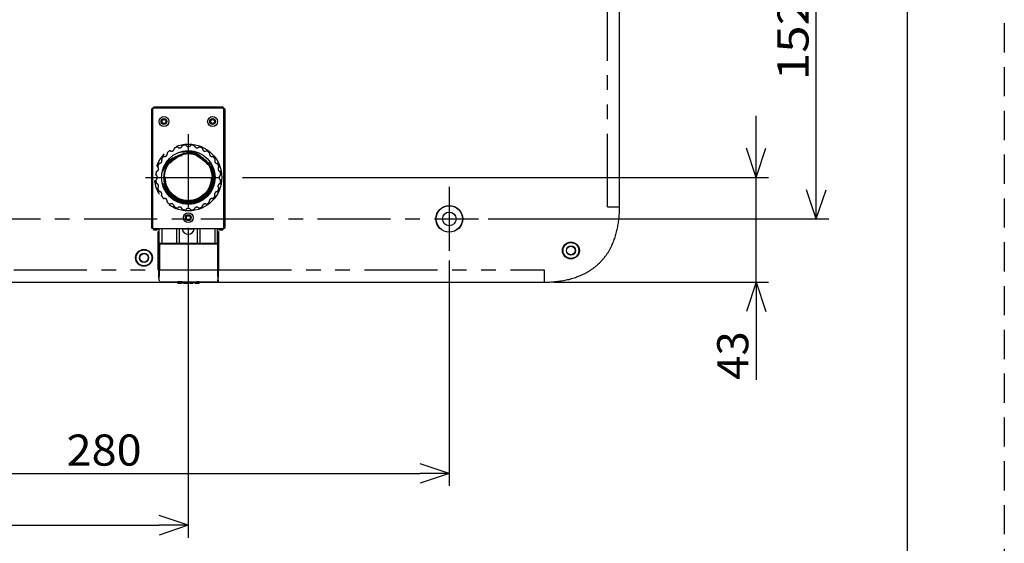
# Model space of a CAD drawing. Extents: x -160 to 260, y -170 to 127.
# Drawn here: x 159 to 260, y -70 to -17 of the extents above; entities that cross this region are included whole.
import ezdxf

# ---------------------------------------------------------------- set-up
doc = ezdxf.new("R2010")
doc.units = 0
for name, pattern in [('CENTER', [12, 7.5, -1.5, 1.5, -1.5]), ('HIDDEN', [4.5, 3, -1.5]), ('PHANTOM', [15, 7.5, -1.5, 1.5, -1.5, 1.5, -1.5])]:
    doc.linetypes.add(name, pattern=pattern)
doc.layers.get('0').update_dxf_attribs({"linetype": 'CONTINUOUS'})
doc.layers.get('DEFPOINTS').update_dxf_attribs({"linetype": 'CONTINUOUS'})
doc.layers.add('6', color=7, linetype='CONTINUOUS')
doc.styles.get("Standard").update_dxf_attribs({"font": 'txt', "bigfont": 'BIGFONT'})
doc.dimstyles.new('DIMSTYLE', dxfattribs={"dimtxt": 3.2, "dimasz": 1, "dimexe": 2.54, "dimexo": 1, "dimgap": 1.6, "dimtad": 0, "dimzin": 0, "dimblk": 'OPEN30', "dimblk1": 'OPEN30', "dimblk2": 'OPEN30', "dimsah": 1, "dimcen": 0.09, "dimazin": 3, "dimtfac": 1, "dimtofl": 0, "dimtmove": 0, "dimatfit": 3})

# ---------------------------------------------------------------- blocks, each defined once
blk = doc.blocks.new('_OPEN30')
at = {"color": 0, "linetype": 'BYBLOCK'}
for q in [(-3, 1), (-3, -1), (-3, 0)]:
    blk.add_line((0, 0), q, dxfattribs=at)
blk = doc.blocks.new('*D9')
at = {"color": 7, "linetype": 'CONTINUOUS'}
for p, q in [((202.96, -41.39), (202.96, -64.52)), ((135.96, -63.25), (199.96, -63.25))]:
    blk.add_line(p, q, dxfattribs=at)
at = {"layer": 'DEFPOINTS', "color": 7, "linetype": 'CONTINUOUS'}
for p in [(132.96, -40.39), (202.96, -40.39), (202.96, -63.25)]:
    blk.add_point(p, dxfattribs=at)
at = {"color": 7, "linetype": 'CONTINUOUS', "rotation": 180.0000000000004}
blk.add_blockref('_OPEN30', (132.96, -63.25), dxfattribs=at)
at = {"color": 7, "linetype": 'CONTINUOUS'}
blk.add_blockref('_OPEN30', (202.96, -63.25), dxfattribs=at)
at = {"color": 7, "linetype": 'CONTINUOUS', "width": 1.062147}
blk.add_text('280', height=3.2, dxfattribs=at).set_placement((163.62, -62.45))
blk = doc.blocks.new('*D11')
at = {"color": 7, "linetype": 'CONTINUOUS'}
for p, q in [((132.96, -32.82), (132.96, 58.41)), ((208.96, 5.18), (208.96, 58.41)), ((135.96, 57.14), (205.96, 57.14))]:
    blk.add_line(p, q, dxfattribs=at)
at = {"layer": 'DEFPOINTS', "color": 7, "linetype": 'CONTINUOUS'}
for p in [(208.96, 57.14), (208.96, 4.18), (132.96, -33.82)]:
    blk.add_point(p, dxfattribs=at)
at = {"color": 7, "linetype": 'CONTINUOUS', "rotation": 180.0000000000004}
blk.add_blockref('_OPEN30', (132.96, 57.14), dxfattribs=at)
at = {"color": 7, "linetype": 'CONTINUOUS'}
blk.add_blockref('_OPEN30', (208.96, 57.14), dxfattribs=at)
at = {"color": 7, "linetype": 'CONTINUOUS', "width": 1.08575}
blk.add_text('304', height=3.2, dxfattribs=at).set_placement((164.87, 57.94))
blk = doc.blocks.new('*D14')
at = {"color": 7, "linetype": 'CONTINUOUS'}
for p, q in [((212.97, 0.9), (241.95, 0.9)), ((240.68, -34.1), (240.68, -2.1)), ((206.97, -37.1), (241.95, -37.1))]:
    blk.add_line(p, q, dxfattribs=at)
at = {"layer": 'DEFPOINTS', "color": 7, "linetype": 'CONTINUOUS'}
for p in [(211.97, 0.9), (240.68, 0.9), (205.97, -37.1)]:
    blk.add_point(p, dxfattribs=at)
at = {"color": 7, "linetype": 'CONTINUOUS'}
for p, rotation in [((240.68, 0.9), 90.00000000000018), ((240.68, -37.1), 270.0000000000005)]:
    blk.add_blockref('_OPEN30', p, dxfattribs=dict(at, rotation=rotation))
at = {"color": 7, "linetype": 'CONTINUOUS', "width": 1.163304}
blk.add_text('152', height=3.2, rotation=90, dxfattribs=at).set_placement((239.88, -22.86))
blk = doc.blocks.new('*D15')
at = {"color": 7, "linetype": 'CONTINUOUS'}
for p, q in [((120.46, -36.85), (120.46, -69.85)), ((176.13, -38.02), (176.13, -69.85)), ((123.46, -68.58), (173.13, -68.58))]:
    blk.add_line(p, q, dxfattribs=at)
at = {"layer": 'DEFPOINTS', "color": 7, "linetype": 'CONTINUOUS'}
for p in [(120.46, -35.85), (176.13, -37.02), (176.13, -68.58)]:
    blk.add_point(p, dxfattribs=at)
at = {"color": 7, "linetype": 'CONTINUOUS', "rotation": 180.0000000000004}
blk.add_blockref('_OPEN30', (120.46, -68.58), dxfattribs=at)
at = {"color": 7, "linetype": 'CONTINUOUS'}
blk.add_blockref('_OPEN30', (176.13, -68.58), dxfattribs=at)
at = {"color": 7, "linetype": 'CONTINUOUS', "width": 1.178594}
blk.add_text('222.7', height=3.2, dxfattribs=at).set_placement((139.52, -67.78))
blk = doc.blocks.new('*D16')
at = {"color": 7, "linetype": 'CONTINUOUS'}
for p, q in [((234.49, -29.85), (234.49, -26.5)), ((181.7, -32.85), (235.76, -32.85)), ((234.49, -43.6), (234.49, -32.85)), ((213.71, -43.6), (235.76, -43.6)), ((234.49, -43.6), (234.49, -53.63)), ((234.49, -46.6), (234.49, -49.95))]:
    blk.add_line(p, q, dxfattribs=at)
at = {"layer": 'DEFPOINTS', "color": 7, "linetype": 'CONTINUOUS'}
for p in [(180.7, -32.85), (234.49, -32.85), (212.71, -43.6)]:
    blk.add_point(p, dxfattribs=at)
at = {"color": 7, "linetype": 'CONTINUOUS'}
for p, rotation in [((234.49, -32.85), 270.0000000000002), ((234.49, -43.6), 90.00000000000051)]:
    blk.add_blockref('_OPEN30', p, dxfattribs=dict(at, rotation=rotation))
at = {"color": 7, "linetype": 'CONTINUOUS', "width": 1.028625}
blk.add_text('43', height=3.2, rotation=90, dxfattribs=at).set_placement((233.69, -53.63))

msp = doc.modelspace()

# ---------------------------------------------------------------- linework, layer by layer
at = {"color": 7, "linetype": 'PHANTOM'}
for p, q in [((219.208, -35.849), (219.208, 29.401)), ((172.416, -25.787), (172.382, -25.787)), ((172.502, -25.812), (172.454, -25.812)), ((172.583, -25.586), (172.583, -25.62)), ((172.608, -25.658), (172.608, -25.705)), ((179.658, -25.658), (179.658, -25.705)), ((179.683, -25.586), (179.683, -25.62)), ((179.813, -25.812), (179.765, -25.812)), ((179.884, -25.787), (179.85, -25.787)), ((173.947, -30.36), (173.977, -30.355)), ((173.991, -30.243), (174.01, -30.266)), ((174.202, -30.119), (174.185, -30.095)), ((174.297, -30.111), (174.309, -30.084)), ((174.666, -29.879), (174.696, -29.882)), ((174.739, -29.777), (174.751, -29.804)), ((174.974, -29.712), (174.964, -29.684)), ((175.068, -29.729), (175.087, -29.706)), ((175.485, -29.601), (175.513, -29.611)), ((175.581, -29.521), (175.586, -29.55)), ((175.826, -29.519), (175.823, -29.49)), ((175.912, -29.559), (175.936, -29.543)), ((176.348, -29.544), (176.372, -29.561)), ((176.462, -29.492), (176.459, -29.521)), ((176.698, -29.553), (176.703, -29.524)), ((176.771, -29.614), (176.799, -29.604)), ((177.196, -29.712), (177.215, -29.735)), ((177.32, -29.691), (177.309, -29.719)), ((177.532, -29.812), (177.545, -29.785)), ((177.587, -29.89), (177.616, -29.887)), ((177.972, -30.094), (177.985, -30.121)), ((178.097, -30.105), (178.079, -30.13)), ((178.271, -30.277), (178.29, -30.254)), ((173.173, -31.396), (173.171, -31.366)), ((173.377, -31.011), (173.405, -30.998)), ((173.389, -30.886), (173.414, -30.903)), ((173.561, -30.712), (173.538, -30.693)), ((173.65, -30.679), (173.656, -30.65)), ((178.303, -30.367), (178.333, -30.372)), ((178.623, -30.664), (178.628, -30.693)), ((178.74, -30.707), (178.717, -30.726)), ((178.864, -30.918), (178.888, -30.901)), ((178.872, -31.013), (178.899, -31.026)), ((172.837, -32.284), (172.807, -32.279)), ((172.898, -32.212), (172.888, -32.183)), ((172.974, -31.663), (173.002, -31.674)), ((172.995, -31.787), (173.018, -31.767)), ((173.096, -31.451), (173.068, -31.438)), ((179.104, -31.382), (179.101, -31.412)), ((179.206, -31.455), (179.179, -31.467)), ((179.254, -31.784), (179.277, -31.804)), ((179.27, -31.691), (179.299, -31.68)), ((179.382, -32.201), (179.372, -32.229)), ((179.463, -32.298), (179.432, -32.303)), ((172.803, -33.157), (172.773, -33.16)), ((172.774, -32.521), (172.805, -32.524)), ((172.843, -33.071), (172.826, -33.045)), ((172.827, -32.635), (172.844, -32.61)), ((179.44, -33.064), (179.422, -33.089)), ((179.423, -32.628), (179.441, -32.654)), ((179.492, -33.178), (179.462, -33.175)), ((179.463, -32.542), (179.494, -32.539)), ((172.804, -33.401), (172.834, -33.396)), ((172.884, -33.498), (172.895, -33.47)), ((172.996, -34.008), (172.968, -34.019)), ((173.013, -33.915), (172.989, -33.895)), ((173.06, -34.244), (173.088, -34.232)), ((173.163, -34.317), (173.165, -34.287)), ((179.093, -34.303), (179.096, -34.333)), ((179.171, -34.248), (179.198, -34.261)), ((179.271, -33.912), (179.248, -33.932)), ((179.292, -34.036), (179.264, -34.025)), ((179.368, -33.487), (179.379, -33.516)), ((179.429, -33.415), (179.459, -33.42)), ((173.395, -34.686), (173.367, -34.673)), ((173.403, -34.781), (173.378, -34.798)), ((173.526, -34.992), (173.549, -34.973)), ((173.644, -35.035), (173.639, -35.006)), ((173.963, -35.332), (173.934, -35.327)), ((178.319, -35.339), (178.29, -35.344)), ((178.616, -35.019), (178.611, -35.049)), ((178.705, -34.987), (178.728, -35.006)), ((178.877, -34.813), (178.853, -34.796)), ((178.889, -34.688), (178.862, -34.701)), ((173.996, -35.422), (173.977, -35.445)), ((174.17, -35.593), (174.187, -35.569)), ((174.294, -35.605), (174.282, -35.578)), ((174.68, -35.809), (174.65, -35.812)), ((174.734, -35.887), (174.722, -35.914)), ((174.947, -36.008), (174.957, -35.98)), ((175.07, -35.987), (175.051, -35.964)), ((175.495, -36.085), (175.467, -36.095)), ((175.568, -36.146), (175.563, -36.175)), ((175.805, -36.207), (175.808, -36.178)), ((175.918, -36.155), (175.894, -36.138)), ((176.354, -36.139), (176.33, -36.156)), ((176.441, -36.18), (176.443, -36.209)), ((176.685, -36.178), (176.68, -36.149)), ((176.781, -36.098), (176.753, -36.088)), ((177.198, -35.97), (177.179, -35.993)), ((177.292, -35.987), (177.302, -36.014)), ((177.528, -35.922), (177.515, -35.895)), ((177.6, -35.82), (177.57, -35.817)), ((177.97, -35.588), (177.957, -35.615)), ((178.064, -35.58), (178.082, -35.604)), ((178.276, -35.456), (178.257, -35.433)), ((219.208, -35.849), (220.458, -35.849)), ((172.377, -38.049), (172.411, -38.049)), ((172.454, -38.012), (172.502, -38.012)), ((172.583, -38.256), (172.583, -38.222)), ((172.608, -38.166), (172.608, -38.119)), ((172.908, -38.222), (172.908, -38.256)), ((173.052, -38.399), (173.085, -38.399)), ((179.206, -38.399), (179.24, -38.399)), ((179.383, -38.256), (179.383, -38.222)), ((179.658, -38.166), (179.658, -38.119)), ((179.683, -38.256), (179.683, -38.222)), ((179.813, -38.012), (179.765, -38.012)), ((179.856, -38.049), (179.89, -38.049)), ((173.167, -39.674), (179.125, -39.674)), ((128.208, -42.349), (173.05, -42.349)), ((173.167, -42.327), (179.125, -42.327)), ((179.242, -42.349), (212.708, -42.349)), ((212.708, -42.349), (212.708, -43.599)), ((173.156, -43.577), (179.135, -43.577)), ((175.031, -43.68), (175.161, -43.68)), ((175.056, -43.711), (175.056, -43.58)), ((175.136, -43.705), (175.136, -43.58)), ((175.161, -43.683), (175.387, -43.683)), ((175.387, -43.68), (175.517, -43.68)), ((175.412, -43.705), (175.412, -43.58)), ((175.492, -43.711), (175.492, -43.58)), ((175.675, -43.71), (175.675, -43.707)), ((175.886, -43.705), (175.886, -43.58)), ((176.109, -43.681), (176.109, -43.581)), ((176.239, -43.711), (176.239, -43.707)), ((176.318, -43.707), (176.318, -43.711)), ((176.459, -43.705), (176.459, -43.58)), ((176.599, -43.711), (176.599, -43.707)), ((176.679, -43.707), (176.679, -43.711)), ((177.023, -43.707), (177.023, -43.582)), ((177.023, -43.682), (177.126, -43.682)), ((177.126, -43.707), (177.126, -43.582)), ((177.151, -43.68), (177.281, -43.68)), ((177.176, -43.705), (177.176, -43.58)), ((177.256, -43.711), (177.256, -43.58))]:
    msp.add_line(p, q, dxfattribs=at)
at = {"color": 7, "linetype": 'CONTINUOUS'}
for p, q in [((220.458, -35.849), (220.458, 29.401)), ((172.377, -38.049), (172.382, -25.787)), ((172.416, -25.787), (172.411, -38.049)), ((172.454, -38.012), (172.454, -25.812)), ((172.502, -38.012), (172.502, -25.812)), ((172.583, -25.586), (179.683, -25.586)), ((179.683, -25.62), (172.583, -25.62)), ((172.608, -25.658), (179.658, -25.658)), ((172.608, -25.705), (179.658, -25.705)), ((179.765, -25.812), (179.765, -38.012)), ((179.813, -25.812), (179.813, -38.012)), ((179.85, -25.787), (179.856, -38.049)), ((179.884, -25.787), (179.89, -38.049)), ((172.583, -38.222), (172.908, -38.222)), ((172.908, -38.256), (172.583, -38.256)), ((179.658, -38.119), (172.608, -38.119)), ((172.958, -38.166), (172.608, -38.166)), ((179.308, -38.129), (172.958, -38.129)), ((172.958, -38.166), (172.958, -38.129)), ((172.996, -38.162), (172.996, -38.129)), ((173.136, -38.162), (172.996, -38.162)), ((173.05, -42.349), (173.052, -38.399)), ((173.085, -38.399), (173.083, -43.146)), ((173.136, -39.524), (173.136, -38.129)), ((173.151, -39.599), (173.151, -38.129)), ((173.433, -39.599), (173.433, -38.129)), ((174.933, -38.129), (174.933, -39.599)), ((175.233, -39.599), (175.233, -38.129)), ((176.748, -38.162), (175.519, -38.162)), ((177.058, -38.129), (177.058, -39.599)), ((177.358, -39.599), (177.358, -38.129)), ((178.858, -38.129), (178.858, -39.599)), ((179.14, -39.599), (179.14, -38.129)), ((179.156, -39.524), (179.156, -38.129)), ((179.271, -38.162), (179.156, -38.162)), ((179.206, -38.399), (179.208, -43.146)), ((179.24, -38.399), (179.242, -42.349)), ((179.271, -38.129), (179.271, -38.162)), ((179.308, -38.129), (179.308, -38.166)), ((179.658, -38.166), (179.308, -38.166)), ((179.383, -38.222), (179.683, -38.222)), ((179.683, -38.256), (179.383, -38.256)), ((173.136, -39.524), (173.14, -39.974)), ((173.14, -39.974), (173.14, -42.974)), ((173.151, -39.599), (179.14, -39.599)), ((173.167, -39.674), (173.167, -42.327)), ((179.125, -39.674), (179.125, -42.327)), ((179.156, -39.524), (179.152, -39.974)), ((179.152, -42.974), (179.152, -39.974)), ((173.135, -43.146), (173.081, -43.146)), ((173.14, -42.974), (173.135, -42.974)), ((173.135, -43.348), (173.135, -42.974)), ((173.135, -43.348), (173.142, -43.34)), ((173.143, -43.39), (173.143, -43.465)), ((179.158, -43.349), (179.149, -43.34)), ((179.149, -43.39), (179.149, -43.465)), ((179.152, -42.974), (179.158, -42.974)), ((179.158, -42.974), (179.158, -43.349)), ((179.158, -43.146), (179.208, -43.146)), ((179.208, -43.349), (179.208, -43.146)), ((179.218, -43.349), (179.208, -43.349)), ((179.218, -43.349), (179.219, -43.599)), ((128.208, -43.599), (173.06, -43.599)), ((175.031, -43.599), (173.081, -43.599)), ((173.156, -43.577), (173.144, -43.589)), ((173.144, -43.589), (175.031, -43.589)), ((175.031, -43.686), (175.031, -43.58)), ((175.136, -43.58), (175.056, -43.58)), ((175.056, -43.705), (175.136, -43.705)), ((175.136, -43.711), (175.056, -43.711)), ((175.136, -43.708), (175.412, -43.708)), ((175.161, -43.68), (175.161, -43.58)), ((175.387, -43.582), (175.161, -43.582)), ((175.387, -43.68), (175.387, -43.58)), ((175.492, -43.58), (175.412, -43.58)), ((175.412, -43.705), (175.492, -43.705)), ((175.492, -43.711), (175.412, -43.711)), ((175.517, -43.686), (175.517, -43.58)), ((175.517, -43.589), (175.639, -43.589)), ((175.639, -43.599), (175.517, -43.599)), ((175.639, -43.682), (175.639, -43.582)), ((175.641, -43.69), (175.642, -43.693)), ((175.642, -43.693), (175.644, -43.696)), ((175.644, -43.696), (175.646, -43.699)), ((175.668, -43.707), (175.67, -43.707)), ((175.67, -43.707), (175.672, -43.707)), ((175.672, -43.707), (175.676, -43.707)), ((175.721, -43.71), (175.675, -43.71)), ((175.676, -43.707), (175.681, -43.707)), ((175.681, -43.707), (175.701, -43.708)), ((175.701, -43.708), (175.728, -43.708)), ((175.728, -43.708), (175.77, -43.708)), ((175.746, -43.706), (175.747, -43.706)), ((175.747, -43.706), (175.748, -43.706)), ((175.748, -43.706), (175.752, -43.706)), ((175.752, -43.706), (175.753, -43.706)), ((175.77, -43.708), (175.821, -43.708)), ((175.842, -43.708), (175.821, -43.708)), ((175.842, -43.708), (175.923, -43.708)), ((175.871, -43.711), (175.949, -43.711)), ((175.949, -43.711), (176.019, -43.71)), ((175.985, -43.709), (175.992, -43.709)), ((175.992, -43.709), (175.995, -43.709)), ((175.995, -43.709), (175.998, -43.709)), ((175.998, -43.709), (175.999, -43.709)), ((176.019, -43.71), (176.046, -43.71)), ((176.046, -43.71), (176.059, -43.71)), ((176.059, -43.71), (176.066, -43.71)), ((176.063, -43.706), (176.111, -43.706)), ((176.066, -43.71), (176.07, -43.71)), ((176.07, -43.71), (176.072, -43.709)), ((176.072, -43.709), (176.074, -43.709)), ((176.074, -43.709), (176.076, -43.709)), ((176.118, -43.699), (176.118, -43.581)), ((176.118, -43.589), (176.214, -43.589)), ((176.214, -43.599), (176.118, -43.599)), ((176.214, -43.682), (176.214, -43.582)), ((176.318, -43.711), (176.239, -43.711)), ((176.324, -43.707), (176.325, -43.707)), ((176.325, -43.707), (176.327, -43.706)), ((176.327, -43.706), (176.33, -43.706)), ((176.33, -43.706), (176.334, -43.706)), ((176.334, -43.706), (176.354, -43.706)), ((176.354, -43.706), (176.385, -43.706)), ((176.385, -43.706), (176.429, -43.706)), ((176.429, -43.706), (176.455, -43.706)), ((176.455, -43.706), (176.507, -43.706)), ((176.554, -43.706), (176.562, -43.706)), ((176.562, -43.706), (176.575, -43.706)), ((176.575, -43.706), (176.584, -43.706)), ((176.584, -43.706), (176.588, -43.706)), ((176.588, -43.706), (176.59, -43.706)), ((176.59, -43.706), (176.592, -43.707)), ((176.592, -43.707), (176.594, -43.707)), ((176.679, -43.711), (176.599, -43.711)), ((176.704, -43.686), (176.704, -43.582)), ((176.704, -43.589), (176.803, -43.589)), ((176.803, -43.599), (176.704, -43.599)), ((176.803, -43.584), (176.803, -43.684)), ((176.832, -43.709), (176.833, -43.709)), ((176.833, -43.709), (176.835, -43.709)), ((176.835, -43.709), (176.838, -43.709)), ((176.838, -43.709), (176.843, -43.71)), ((176.843, -43.71), (176.85, -43.71)), ((176.85, -43.71), (176.866, -43.71)), ((176.866, -43.71), (176.899, -43.71)), ((176.899, -43.71), (176.97, -43.71)), ((177.126, -43.582), (177.023, -43.582)), ((177.023, -43.707), (177.126, -43.707)), ((177.151, -43.71), (177.03, -43.71)), ((177.126, -43.708), (177.151, -43.708)), ((177.151, -43.68), (177.151, -43.58)), ((177.151, -43.708), (177.151, -43.71)), ((177.256, -43.711), (177.151, -43.711)), ((177.256, -43.58), (177.176, -43.58)), ((177.176, -43.705), (177.256, -43.705)), ((177.281, -43.686), (177.281, -43.58)), ((177.281, -43.589), (179.148, -43.589)), ((177.281, -43.599), (212.708, -43.599)), ((179.135, -43.577), (179.148, -43.589))]:
    msp.add_line(p, q, dxfattribs=at)
at = {"color": 7, "linetype": 'CENTER'}
for p, q in [((176.133, -28.397), (176.133, -37.02)), ((171.741, -32.849), (180.705, -32.849)), ((202.958, -33.818), (202.958, -40.388)), ((129.427, -37.099), (205.971, -37.099))]:
    msp.add_line(p, q, dxfattribs=at)
at = {"color": 7, "linetype": 'CONTINUOUS'}
for points in [[(219.647, -39.871, 0.012864), (219.761, -39.62, 0.0089273), (219.863, -39.364, 0.0082849), (219.956, -39.105, 0.0081649), (220.041, -38.842, 0.0081836), (220.118, -38.577, 0.0079641), (220.186, -38.31, 0.0077141), (220.245, -38.041, 0.0074317), (220.296, -37.77, 0.007126), (220.339, -37.498, 0.0065266), (220.375, -37.224, 0.0059103), (220.404, -36.95, 0.0053776), (220.427, -36.676, 0.0050263), (220.444, -36.4, 0.0065088), (220.455, -36.125, 0.006868), (220.458, -35.849)], [(212.708, -43.599, 0.0070691), (212.991, -43.596, 0.0066136), (213.274, -43.585, 0.005141), (213.557, -43.567, 0.0055712), (213.839, -43.543, 0.0061419), (214.12, -43.512, 0.0068049), (214.401, -43.474, 0.0073936), (214.68, -43.428, 0.0076628), (214.958, -43.374, 0.0079597), (215.234, -43.311, 0.0083647), (215.508, -43.239, 0.008766), (215.779, -43.158, 0.0091516), (216.047, -43.067, 0.0095395), (216.312, -42.966, 0.0099328), (216.572, -42.855, 0.0103018), (216.828, -42.734, 0.0106663), (217.078, -42.602, 0.0109813), (217.323, -42.459, 0.0112781), (217.56, -42.305, 0.0115399), (217.791, -42.141, 0.0116897), (218.014, -41.966, 0.011821), (218.228, -41.781, 0.0120525), (218.433, -41.586, 0.0118275), (218.628, -41.382, 0.0110783), (218.814, -41.168, 0.0103557), (218.991, -40.947, 0.0111824), (219.158, -40.719, 0.0151816), (219.313, -40.482)]]:
    msp.add_lwpolyline(points, format="xyb", dxfattribs=at)
for points in [[(219.313, -40.482), (219.35, -40.422), (219.386, -40.362), (219.421, -40.302), (219.455, -40.241), (219.489, -40.18)], [(219.489, -40.18), (219.516, -40.129), (219.543, -40.078), (219.57, -40.026), (219.596, -39.975), (219.622, -39.923), (219.647, -39.871)], [(175.639, -43.682), (175.64, -43.686), (175.641, -43.69)], [(175.646, -43.699), (175.648, -43.701), (175.651, -43.703)], [(175.651, -43.703), (175.653, -43.704), (175.655, -43.705), (175.657, -43.706), (175.659, -43.706), (175.66, -43.706), (175.661, -43.707), (175.662, -43.707), (175.662, -43.707), (175.663, -43.707), (175.664, -43.707), (175.664, -43.707), (175.665, -43.707), (175.665, -43.707), (175.666, -43.707), (175.667, -43.707), (175.668, -43.707)], [(175.744, -43.706), (175.745, -43.706)], [(175.999, -43.709), (176, -43.709), (176, -43.709)], [(176.076, -43.709), (176.077, -43.709), (176.077, -43.709), (176.078, -43.709), (176.079, -43.709), (176.079, -43.709), (176.08, -43.709), (176.081, -43.709), (176.082, -43.709), (176.083, -43.708), (176.085, -43.708), (176.087, -43.707), (176.089, -43.707), (176.091, -43.706)], [(176.322, -43.707), (176.322, -43.707), (176.323, -43.707)], [(176.507, -43.706), (176.544, -43.706), (176.554, -43.706)], [(176.594, -43.707), (176.595, -43.707), (176.596, -43.707), (176.596, -43.707)], [(176.803, -43.684), (176.804, -43.687), (176.804, -43.691), (176.805, -43.694), (176.807, -43.697), (176.809, -43.699), (176.811, -43.702), (176.813, -43.704), (176.815, -43.705), (176.817, -43.707), (176.82, -43.707), (176.822, -43.708), (176.823, -43.708), (176.824, -43.709), (176.825, -43.709), (176.826, -43.709), (176.827, -43.709), (176.827, -43.709), (176.828, -43.709), (176.828, -43.709), (176.829, -43.709), (176.83, -43.709), (176.83, -43.709), (176.832, -43.709)]]:
    msp.add_lwpolyline(points, dxfattribs=at)
for centre, radius in [((173.633, -27.099), 0.509), ((173.633, -27.099), 0.3), ((173.633, -27.099), 0.2), ((178.633, -27.099), 0.509), ((178.633, -27.099), 0.3), ((178.633, -27.099), 0.2), ((176.133, -32.849), 2.75), ((176.133, -32.849), 2.504), ((176.133, -32.849), 2.45), ((202.958, -37.099), 1.375), ((202.958, -37.099), 1.353), ((202.958, -37.099), 0.7), ((176.133, -36.974), 0.509), ((176.133, -36.974), 0.3), ((176.133, -36.974), 0.2), ((171.583, -41.099), 0.868), ((171.583, -41.099), 0.812), ((215.458, -40.349), 0.868), ((215.458, -40.349), 0.812), ((215.458, -40.349), 0.47), ((215.458, -40.349), 0.438), ((171.583, -41.099), 0.47), ((171.583, -41.099), 0.438)]:
    msp.add_circle(centre, radius, dxfattribs=at)
at = {"color": 7, "linetype": 'PHANTOM'}
for radius in [3.441, 2.739, 2.664, 2.586, 2.511, 2.366]:
    msp.add_circle((176.133, -32.849), radius, dxfattribs=at)
at = {"color": 7, "linetype": 'CONTINUOUS'}
for centre, radius, start, end in [((172.608, -25.812), 0.154, 90, 180), ((172.608, -25.812), 0.107, 90, 180), ((179.658, -25.812), 0.154, 0, 90), ((179.658, -25.812), 0.107, 0, 90), ((172.608, -38.012), 0.154, 180, 270.00003), ((172.608, -38.012), 0.107, 180, 270.00007), ((176.133, -38.049), 0.625, 187.30066, 352.69934), ((179.658, -38.012), 0.154, 270, 360), ((179.658, -38.012), 0.107, 270, 0.00005)]:
    msp.add_arc(centre, radius, start, end, dxfattribs=at)
at = {"color": 7, "linetype": 'PHANTOM'}
for centre, radius, start, end in [((173.7, -30.403), 0.281, 259.7504, 9.9354), ((174.07, -30.339), 0.0943, 129.41301, 189.93525), ((176.133, -32.849), 3.344, 125.27251, 129.41314), ((174.256, -30.196), 0.0943, 64.75052, 125.27238), ((174.416, -29.857), 0.281, 244.75041, 354.93522), ((174.79, -29.89), 0.0943, 114.41314, 174.93526), ((176.133, -32.849), 3.344, 110.27251, 114.41314), ((175.007, -29.801), 0.0943, 49.75036, 110.27259), ((175.249, -29.515), 0.281, 229.75042, 339.93523), ((175.602, -29.643), 0.0943, 99.41317, 159.93521), ((176.133, -32.849), 3.344, 95.27251, 99.41312), ((175.835, -29.613), 0.0943, 34.75039, 95.27218), ((176.143, -29.399), 0.281, 214.75043, 324.93522), ((176.45, -29.615), 0.0943, 84.41316, 144.93507), ((176.133, -32.849), 3.344, 80.27251, 84.41314), ((176.682, -29.646), 0.0943, 19.75054, 80.27256), ((177.035, -29.519), 0.281, 199.75044, 309.93522), ((177.276, -29.807), 0.0943, 69.41311, 129.93526), ((176.133, -32.849), 3.344, 65.27251, 69.41314), ((177.493, -29.897), 0.0943, 4.75036, 65.27246), ((177.866, -29.866), 0.281, 184.75042, 294.93526), ((178.025, -30.206), 0.0943, 54.41312, 114.93502), ((176.133, -32.849), 3.344, 50.27251, 54.41314), ((178.21, -30.35), 0.0943, 349.75043, 50.27261), ((173.15, -31.116), 0.281, 274.75042, 24.93526), ((173.49, -30.958), 0.0943, 144.41312, 204.93502), ((176.133, -32.849), 3.344, 140.27251, 144.41314), ((173.634, -30.772), 0.0943, 79.75043, 140.27242), ((178.579, -30.417), 0.281, 169.75045, 279.93505), ((178.644, -30.786), 0.0943, 39.4131, 99.93546), ((176.133, -32.849), 3.344, 35.27252, 39.41314), ((179.126, -31.133), 0.281, 154.75041, 264.93522), ((178.787, -30.973), 0.0943, 334.75045, 35.27267), ((176.133, -32.849), 3.344, 170.27251, 174.41314), ((172.93, -32.3), 0.0943, 109.75035, 170.27242), ((172.803, -31.947), 0.281, 289.75039, 39.93528), ((173.091, -31.707), 0.0943, 159.41311, 219.93526), ((176.133, -32.849), 3.344, 155.27251, 159.41313), ((173.181, -31.49), 0.0943, 94.75036, 155.27263), ((179.093, -31.506), 0.0943, 24.41314, 84.93526), ((176.133, -32.849), 3.344, 20.27252, 24.41314), ((179.468, -31.966), 0.281, 139.75043, 249.93526), ((179.182, -31.723), 0.0943, 319.75046, 20.27247), ((179.339, -32.318), 0.0943, 9.41317, 69.93521), ((176.133, -32.849), 3.344, 5.27251, 9.41315), ((172.897, -33.148), 0.0943, 124.75051, 185.27312), ((176.133, -32.849), 3.344, 185.27251, 189.41315), ((172.899, -32.533), 0.0943, 174.41316, 234.93526), ((172.683, -32.84), 0.281, 304.75044, 54.93521), ((179.583, -32.859), 0.281, 124.7504, 234.93525), ((179.368, -33.166), 0.0943, 354.41316, 54.93526), ((179.369, -32.551), 0.0943, 304.75039, 5.27218), ((176.133, -32.849), 3.344, 350.27252, 354.41314), ((172.927, -33.381), 0.0943, 189.41317, 249.93521), ((172.798, -33.733), 0.281, 319.75043, 69.93521), ((173.085, -33.976), 0.0943, 139.75036, 200.27259), ((176.133, -32.849), 3.344, 200.27251, 204.41314), ((173.174, -34.193), 0.0943, 204.4132, 264.93525), ((173.141, -34.566), 0.281, 334.75039, 84.93526), ((179.116, -34.583), 0.281, 94.75042, 204.93513), ((179.085, -34.209), 0.0943, 274.75051, 335.27264), ((176.133, -32.849), 3.344, 335.27252, 339.41314), ((179.463, -33.752), 0.281, 109.75044, 219.93522), ((179.176, -33.992), 0.0943, 339.41311, 39.93526), ((179.336, -33.399), 0.0943, 289.75035, 350.27242), ((173.48, -34.726), 0.0943, 154.75038, 215.27248), ((176.133, -32.849), 3.344, 215.27251, 219.41314), ((173.622, -34.913), 0.0943, 219.4131, 279.93546), ((173.687, -35.282), 0.281, 349.75045, 99.93505), ((174.056, -35.349), 0.0943, 169.75043, 230.27261), ((178.197, -35.36), 0.0943, 309.41312, 9.9358), ((178.566, -35.296), 0.281, 79.7504, 189.9354), ((178.633, -34.927), 0.0943, 259.75043, 320.27242), ((176.133, -32.849), 3.344, 320.27252, 324.41314), ((178.776, -34.741), 0.0943, 324.41321, 24.93528), ((176.133, -32.849), 3.344, 230.27251, 234.41314), ((174.242, -35.492), 0.0943, 234.413, 294.93521), ((174.4, -35.833), 0.281, 4.75042, 114.93526), ((174.774, -35.801), 0.0943, 184.75036, 245.27246), ((176.133, -32.849), 3.344, 245.27252, 249.41314), ((174.99, -35.892), 0.0943, 249.41325, 309.93519), ((175.231, -36.179), 0.281, 19.75044, 129.93522), ((175.584, -36.053), 0.0943, 199.75054, 260.27256), ((176.133, -32.849), 3.344, 260.27251, 264.41314), ((175.817, -36.084), 0.0943, 264.41316, 324.93507), ((176.124, -36.299), 0.281, 34.75044, 144.93521), ((176.432, -36.086), 0.0943, 214.75039, 275.27218), ((176.133, -32.849), 3.344, 275.27251, 279.41312), ((176.665, -36.056), 0.0943, 279.41317, 339.93521), ((177.017, -36.184), 0.281, 49.75046, 159.93522), ((177.259, -35.898), 0.0943, 229.75048, 290.27232), ((176.133, -32.849), 3.344, 290.27251, 294.41314), ((177.476, -35.809), 0.0943, 294.41314, 354.93526), ((177.85, -35.842), 0.281, 64.75045, 174.93521), ((178.01, -35.503), 0.0943, 244.75038, 305.27248), ((176.133, -32.849), 3.344, 305.27251, 309.41314)]:
    msp.add_arc(centre, radius, start, end, dxfattribs=at)
at = {"layer": '6', "color": 7, "linetype": 'HIDDEN'}
msp.add_line((260, 127), (260, -170), dxfattribs=at)
at = {"layer": '6', "color": 7, "linetype": 'CONTINUOUS'}
msp.add_line((250, 117), (250, -160), dxfattribs=at)

# ---------------------------------------------------------------- dimensions: what is measured, and where the dimension line sits
at = {"color": 7, "linetype": 'CONTINUOUS'}
for base, p1, p2, override, picture, middle in [((208.958, 57.143), (132.958, -33.818), (208.958, 4.182), {"dimgap": 0, "dimtad": 1, "dimtofl": 1}, '*D11', (169.214, 57.143)), ((176.13322477, -68.584623557), (120.45822477, -35.849473915), (176.13322477, -37.01978755), {"dimgap": 0, "dimtad": 1, "dimtofl": 1}, '*D15', (147.062540837, -68.584623557)), ((202.958, -63.248), (132.958, -40.388), (202.958, -40.388), {"dimgap": 0, "dimtad": 1, "dimse1": 1, "dimtofl": 1}, '*D9', (167.958, -63.248))]:
    dim = msp.add_linear_dim(base=base, p1=p1, p2=p2, dimstyle='DIMSTYLE', override=override, dxfattribs=at)
    dim.commit()
    dim.dimension.update_dxf_attribs({"geometry": picture, "text_midpoint": middle})
for base, p1, p2, picture, middle in [((240.676, 0.901), (205.971, -37.099), (211.971, 0.901), '*D14', (240.676, -18.519)), ((234.494, -32.849), (212.708, -43.599), (180.705, -32.849), '*D16', (234.494, -50.889))]:
    dim = msp.add_linear_dim(base=base, p1=p1, p2=p2, angle=90, dimstyle='DIMSTYLE', override={"dimgap": 0, "dimtad": 1, "dimtofl": 1}, dxfattribs=at)
    dim.commit()
    dim.dimension.update_dxf_attribs({"geometry": picture, "text_midpoint": middle})

doc.saveas('drawing.dxf')
